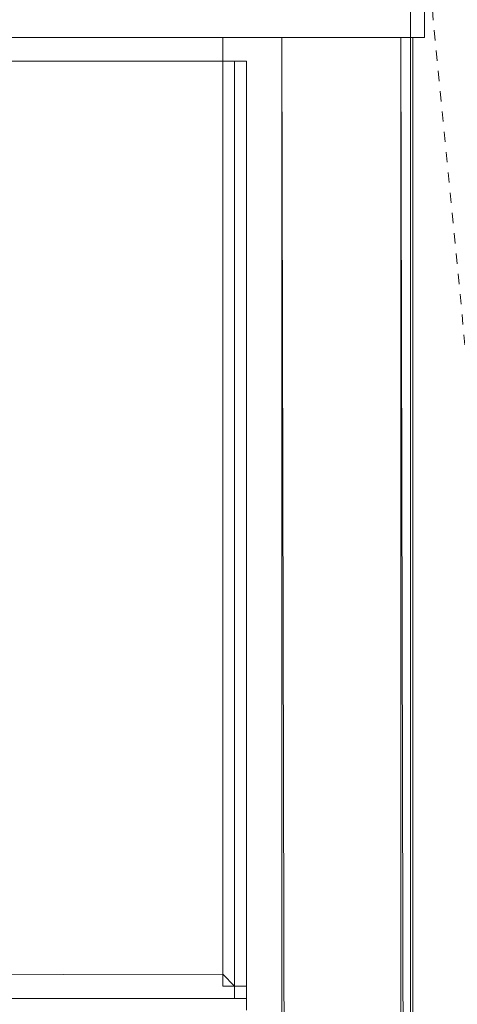
# Model space of a CAD drawing. Units: millimetres. Extents: x 376567 to 393477, y 384126 to 388423.
# Drawn here: x 384823 to 384877, y 385474 to 385595 of the extents above; entities that cross this region are included whole.
import ezdxf

# ---------------------------------------------------------------- set-up
doc = ezdxf.new("R2010")
doc.units = ezdxf.units.MM
doc.linetypes.add('JIS_02_1.2', pattern=[2.5, 1.25, -1.25])
doc.layers.get('0').update_dxf_attribs({"lineweight": 0})
for name, color, linetype, lineweight in [('00 Gabinete claro', 4, 'Continuous', 0), ('00 Gabinete oscuro', 3, 'Continuous', 0), ('00 Mobiliario', 5, 'Continuous', 0)]:
    doc.layers.add(name, color=color, linetype=linetype, lineweight=lineweight)
doc.layers.add('00 Muros', color=1, linetype='Continuous')

# ---------------------------------------------------------------- blocks, each defined once
blk = doc.blocks.new('Bajo mesada 15cm')
at = {"layer": '00 Gabinete claro', "linetype": 'JIS_02_1.2'}
blk.add_line((-366.71616, -777.4194), (-441.71616, -7.4194), dxfattribs=at)
at = {"layer": '00 Gabinete oscuro'}
blk.add_lwpolyline([(-291.71616, -7.4194), (-441.71616, -7.4194), (-441.71616, -777.4194), (-291.71616, -777.4194)], close=True, dxfattribs=at)
blk = doc.blocks.new('*U70')
for points in [[(0.69606, 0.72327), (0.69606, 0.83667), (0.69461, 0.83667), (0.69316, 0.83667), (-0.01163, 0.83667), (0.69316, 0.83667), (0.69316, 0.83957), (0.71789, 0.83957), (0.71789, 0.87011), (0.71789, 0.87156), (0.71789, 0.90791), (0.71789, 0.90936), (-0.03636, 0.90936)], [(-0.01163, 0.83957), (-0.03636, 0.83957), (-0.03636, 0.87011), (0.71789, 0.87011), (0.71789, 0.83957)], [(0.69316, 0.72472), (0.69316, 0.83667), (-0.01163, 0.83667), (-0.01163, 0.83957), (-0.03636, 0.83957)], [(0.69461, 0.72327), (0.69461, 0.83667), (0.69316, 0.83667), (0.69316, 0.83957), (0.69316, 0.83667), (-0.01163, 0.83667), (-0.01163, 0.83957)], [(0.71644, 0.18525), (0.71499, 0.18525), (0.71499, 0.83957), (0.71499, 0.18525), (0.70187, 0.18525), (0.70042, 0.18525), (0.70042, 0.83957)], [(0.71645, 0.06979), (0.71644, 0.18235), (0.71499, 0.18235), (0.71499, 0.18525), (0.71499, 0.83957), (0.71644, 0.18525)], [(0.71644, 0.18525), (0.71644, 0.83957)], [(0.69461, 0.72327), (0.69461, 0.72176), (-0.01308, 0.72176), (-0.01453, 0.72176), (-0.01453, 0.83667), (-0.01453, 0.83086)], [(0.69606, 0.72176), (0.69461, 0.72176), (0.69461, 0.72327), (0.69316, 0.72472), (-0.01163, 0.72327), (-0.01163, 0.83667), (-0.01308, 0.83667), (-0.01308, 0.72327), (-0.01308, 0.83667)], [(0.69316, 0.72472), (0.69316, 0.83667), (0.69461, 0.83667), (0.69606, 0.83667), (0.69606, 0.72327), (0.69461, 0.72327)], [(0.69461, 0.72327), (0.69461, 0.83667), (0.69606, 0.83667), (0.69606, 0.72327)], [(0.69461, 0.83667), (0.69461, 0.72327)], [(0.69606, 0.72327), (0.69606, 0.83667), (0.69606, 0.83086)], [(-0.01308, 0.72327), (-0.01308, 0.72176), (-0.01163, 0.72327), (0.69316, 0.72472), (0.69461, 0.72327)], [(0.69461, 0.72327), (0.69316, 0.72472)], [(0.69606, 0.72176), (0.69461, 0.72176), (0.69461, 0.72327), (0.69606, 0.72327)], [(0.69606, 0.72327), (0.69461, 0.72327)], [(0.69461, 0.72327), (0.69606, 0.72327)], [(0.69606, 0.72327), (0.69461, 0.72327)], [(0.69606, 0.72327), (0.69461, 0.72327)], [(0.69606, 0.72327), (0.69461, 0.72327)], [(0.69606, 0.72176), (0.69461, 0.72176), (0.69461, 0.72327)], [(0.69606, 0.72327), (0.69461, 0.72327)], [(0.69606, 0.72176), (0.69461, 0.72176), (0.69461, 0.72327)], [(0.69461, 0.72327), (0.69606, 0.72327)], [(0.69461, 0.72327), (0.69461, 0.72176), (0.69606, 0.72176)], [(0.69606, 0.72176), (0.69606, 0.72327), (0.69461, 0.72327)], [(0.69606, 0.72176), (0.69606, 0.72327)], [(0.69606, 0.72176), (-0.01308, 0.72176), (-0.01453, 0.72176)], [(-0.01308, 0.72176), (0.69606, 0.72176)], [(-0.01308, 0.72176), (0.69461, 0.72176), (0.69606, 0.72176)], [(0.69606, 0.72176), (-0.01308, 0.72176)], [(0.69606, 0.72176), (0.69461, 0.72176), (-0.01308, 0.72176)], [(-0.01308, 0.72176), (0.69606, 0.72176)], [(0.69606, 0.72176), (0.69461, 0.72176), (-0.01308, 0.72176)], [(-0.01308, 0.72176), (0.69606, 0.72176)], [(0.69606, 0.72176), (0.69461, 0.72176)], [(0.69606, 0.72176), (0.69606, 0.72031)]]:
    blk.add_lwpolyline(points)
for points in [[(0.71789, 0.87011), (0.71789, 0.83957), (-0.01163, 0.83957), (0.69316, 0.83957), (0.71789, 0.83957)], [(-0.01163, 0.83957), (0.71789, 0.83957), (0.69316, 0.83957)], [(-0.01163, 0.83957), (0.69316, 0.83957), (0.69316, 0.83667), (-0.01163, 0.83667)], [(0.70187, 0.18525), (0.70042, 0.83957)], [(0.70042, 0.83957), (0.70187, 0.18525)], [(0.70042, 0.18525), (0.70042, 0.83957)], [(0.70042, 0.18525), (0.70042, 0.83957)], [(0.70042, 0.83957), (0.70187, 0.18525)], [(0.70042, 0.83957), (0.70042, 0.18525), (0.70187, 0.18525)], [(0.70042, 0.83957), (0.70042, 0.18525)], [(0.71499, 0.18525), (0.71499, 0.83957), (0.71499, 0.18525), (0.70187, 0.18525)], [(0.71499, 0.83957), (0.71644, 0.18525)], [(0.71644, 0.83957), (0.71644, 0.18525)], [(0.71644, 0.83957), (0.71644, 0.18525)], [(0.71644, 0.83957), (0.71644, 0.18525)], [(0.69316, 0.83667), (0.69316, 0.72472), (-0.01163, 0.72327), (-0.01163, 0.83667)], [(0.69606, 0.83667), (0.69606, 0.72327), (0.69606, 0.83667), (0.69606, 0.83086)], [(0.69606, 0.72327), (0.69606, 0.83667)], [(0.69461, 0.72327), (0.69316, 0.72472), (0.69461, 0.72327), (0.69316, 0.72327)], [(0.69316, 0.72327), (0.69316, 0.72472)], [(0.69461, 0.72327), (0.69316, 0.72472), (0.69316, 0.72327), (0.69461, 0.72327)], [(0.69316, 0.72327), (0.69461, 0.72327)], [(0.69316, 0.72327), (0.69606, 0.72327)], [(0.69316, 0.72327), (0.69461, 0.72327), (0.69606, 0.72327)], [(0.69606, 0.72327), (0.69606, 0.72176)], [(0.69461, 0.72176), (-0.01308, 0.72176)], [(-0.01308, 0.72176), (0.69606, 0.72176)], [(0.69606, 0.72176), (0.69606, 0.72031)], [(0.69606, 0.72176), (0.69606, 0.72031)]]:
    blk.add_lwpolyline(points, close=True)

msp = doc.modelspace()

# ---------------------------------------------------------------- block references
at = {"layer": '00 Mobiliario', "xscale": 1000, "yscale": 1000, "zscale": 1000}
msp.add_blockref('*U70', (384155.007, 384753.012), dxfattribs=at)
at = {"layer": '00 Muros'}
msp.add_blockref('Bajo mesada 15cm', (385312.915, 385630.63), dxfattribs=at)

doc.saveas('drawing.dxf')
